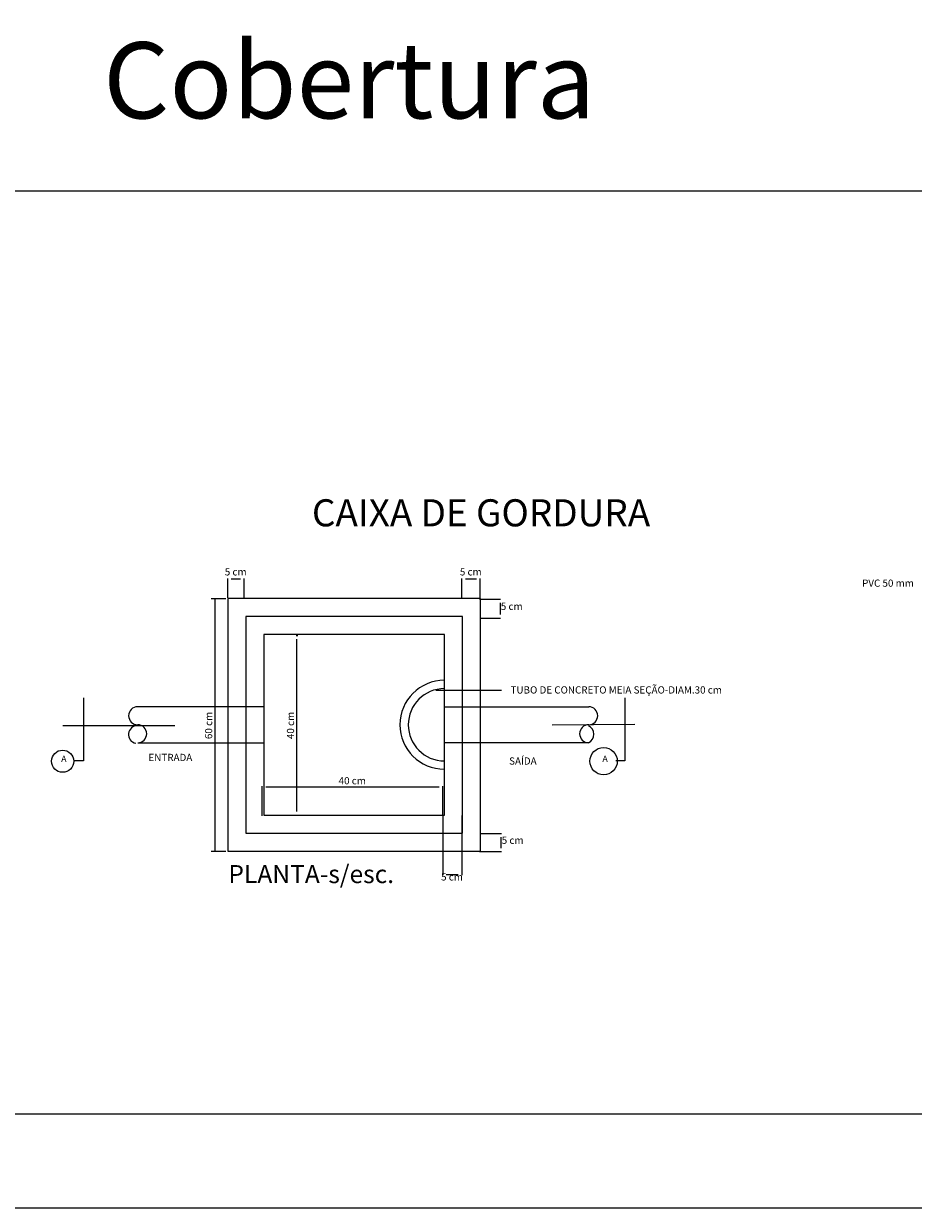
# Model space of a CAD drawing. Units: metres. Extents: x 11235.4 to 11277.4, y -195.5 to -165.8.
# Drawn here: x 11244.7 to 11249.5, y -195.5 to -189.2 of the extents above; entities that cross this region are included whole.
import ezdxf

# ---------------------------------------------------------------- set-up
doc = ezdxf.new("R2010")
doc.units = ezdxf.units.M
doc.header["$LTSCALE"] = 2.5
doc.header["$MEASUREMENT"] = 0
doc.layers.get('0').update_dxf_attribs({"linetype": 'CONTINUOUS'})
for name, color, linetype in [('0C', 1, 'CONTINUOUS'), ('COTA', 13, 'CONTINUOUS'), ('CV_Prancha', 189, 'CONTINUOUS'), ('P-CONTORNO', 7, 'CONTINUOUS'), ('P-TEXTOS', 7, 'CONTINUOUS'), ('P-TITULO', 5, 'CONTINUOUS')]:
    doc.layers.add(name, color=color, linetype=linetype)
doc.styles.add('ARIAL', font='arial.ttf', dxfattribs={"oblique": 15, "height": 200})
doc.styles.add('ITALICC', font='italicc')

msp = doc.modelspace()

# ---------------------------------------------------------------- linework, layer by layer
at = {"linetype": 'Continuous'}
for p, q in [((11246.1849, -192.4268), (11246.1926, -192.4268)), ((11246.1705, -193.382), (11246.1926, -193.382))]:
    msp.add_line(p, q, dxfattribs=at)
at = {"layer": '0C'}
msp.add_lwpolyline([(11238.6765, -190.0607), (11265.6772, -190.0607), (11265.6772, -194.9729), (11238.6765, -194.9729)], close=True, dxfattribs=at)
at = {"layer": 'COTA', "linetype": 'Continuous'}
for p, q in [((11245.8201, -192.2262), (11245.8201, -192.1225)), ((11245.8393, -192.1254), (11245.8883, -192.1254)), ((11245.9075, -192.2262), (11245.9075, -192.1225)), ((11247.0662, -192.2262), (11247.0662, -192.1225)), ((11247.0854, -192.1254), (11247.1439, -192.1254)), ((11247.1631, -192.231), (11247.1631, -192.1225)), ((11245.7327, -192.2291), (11245.81, -192.2291)), ((11245.7528, -193.5731), (11245.7528, -192.2291)), ((11247.1593, -192.2329), (11247.2726, -192.2329)), ((11247.2697, -192.2521), (11247.2697, -192.3155)), ((11247.1641, -192.3347), (11247.2726, -192.3347)), ((11246.1887, -193.3628), (11246.1887, -192.446)), ((11246.0044, -193.3859), (11246.0044, -193.2284)), ((11246.0236, -193.2313), (11246.9452, -193.2313)), ((11246.9644, -193.3811), (11246.9644, -193.2284)), ((11246.9644, -193.383), (11246.9644, -193.7007)), ((11247.0662, -193.383), (11247.0662, -193.7007)), ((11247.1641, -193.479), (11247.2774, -193.479)), ((11247.2745, -193.4982), (11247.2745, -193.5567)), ((11245.7327, -193.5731), (11245.81, -193.5731)), ((11247.1593, -193.5759), (11247.2774, -193.5759)), ((11246.9836, -193.6969), (11247.047, -193.6969))]:
    msp.add_line(p, q, dxfattribs=at)
at = {"layer": 'CV_Prancha'}
msp.add_lwpolyline([(11235.4133, -165.7729), (11277.4133, -165.7729), (11277.4133, -195.4729), (11235.4133, -195.4729), (11235.4133, -165.7729)], dxfattribs=at)
msp.add_lwpolyline([(11235.9133, -166.2729), (11276.9133, -166.2729), (11276.9133, -194.9729), (11235.9133, -194.9729)], close=True, dxfattribs=at)
at = {"layer": 'P-CONTORNO'}
for p, q in [((11245.8211, -192.2291), (11245.8211, -193.5731)), ((11247.1651, -192.2291), (11245.8211, -192.2291)), ((11247.1651, -193.5731), (11247.1651, -192.2291)), ((11245.9171, -192.3251), (11245.9171, -193.4771)), ((11247.0691, -192.3251), (11245.9171, -192.3251)), ((11247.0691, -193.4771), (11247.0691, -192.3251)), ((11246.0131, -192.4211), (11246.0131, -193.3811)), ((11246.9731, -192.4211), (11246.0131, -192.4211)), ((11246.9731, -193.3811), (11246.9731, -192.4211)), ((11246.0131, -192.8051), (11245.3411, -192.8051)), ((11246.9731, -192.8051), (11247.7411, -192.8051)), ((11245.3411, -192.9971), (11246.0131, -192.9971)), ((11247.7411, -192.9971), (11246.9731, -192.9971)), ((11246.0131, -193.3811), (11246.9731, -193.3811)), ((11245.9171, -193.4771), (11247.0691, -193.4771)), ((11245.8211, -193.5731), (11247.1651, -193.5731))]:
    msp.add_line(p, q, dxfattribs=at)
for centre, radius, start, end in [((11246.9731, -192.9011), 0.2363, 90, 270), ((11246.9731, -192.9011), 0.192, 90, 270), ((11245.3411, -192.8531), 0.048, 90, 270), ((11247.7411, -192.8531), 0.048, 270, 90), ((11245.3382, -192.9529), 0.0464, 86.6595, 261.33), ((11245.3411, -192.9491), 0.048, 270, 90), ((11247.7411, -192.9491), 0.048, 90, 270), ((11247.719, -192.9519), 0.05, 295.37399, 65.8726)]:
    msp.add_arc(centre, radius, start, end, dxfattribs=at)
at = {"layer": 'P-TEXTOS'}
for p, q in [((11246.9279, -192.7167), (11247.2774, -192.7167)), ((11245.0531, -192.7571), (11245.0531, -193.0931)), ((11247.9331, -192.7571), (11247.9331, -193.0931)), ((11245.5388, -192.9068), (11244.9427, -192.9068)), ((11247.5462, -192.902), (11247.9868, -192.8972)), ((11245.0531, -193.0931), (11245.0051, -193.0931)), ((11247.9331, -193.0931), (11247.8851, -193.0931))]:
    msp.add_line(p, q, dxfattribs=at)
for centre, radius in [((11244.9417, -193.095), 0.059), ((11247.8207, -193.095), 0.0727)]:
    msp.add_circle(centre, radius, dxfattribs=at)

# ---------------------------------------------------------------- texts
at = {"ltscale": 0.5, "insert": (11243.5963, -189.271), "char_height": 0.405, "width": 6.31886, "attachment_point": 1, "style": 'ITALICC'}
msp.add_mtext('\\pi3.85516;{\\fArial|b0|i0|c0|p34;Cobertura}', dxfattribs=at)
at = {"layer": 'COTA', "char_height": 0.0384, "attachment_point": 7, "line_spacing_factor": 0.9, "style": 'ARIAL'}
for s, insert, width in [('5 cm', (11245.8047, -192.1191), 0.209474), ('5 cm', (11247.0556, -192.1191), 0.209474), ('5 cm', (11247.2735, -192.3024), 0.209474), ('40 cm', (11246.4105, -193.2298), 0.263137), ('5 cm', (11247.2783, -193.5466), 0.209474), ('5 cm', (11246.9557, -193.7415), 0.209474)]:
    msp.add_mtext(s, dxfattribs=dict(at, insert=insert, width=width))
at = {"layer": 'COTA', "char_height": 0.0384, "width": 0.263137, "attachment_point": 7, "rotation": 90.00021, "line_spacing_factor": 0.9, "style": 'ARIAL'}
for s, insert in [('60 cm', (11245.7497, -192.9775)), ('40 cm', (11246.1856, -192.9775))]:
    msp.add_mtext(s, dxfattribs=dict(at, insert=insert))
at = {"layer": 'P-TEXTOS', "attachment_point": 7, "line_spacing_factor": 0.9, "style": 'ARIAL'}
for s, insert, char_height, width in [('PVC 50 mm', (11249.1961, -192.1791), 0.0384, 0.520625), ('TUBO DE CONCRETO MEIA SEÇÃO-DIAM.30 cm', (11247.3253, -192.7471), 0.0384, 2.198769), ('A', (11244.934, -193.1101), 0.0346, 0.06449), ('ENTRADA', (11245.3986, -193.106), 0.0384, 0.461313), ('SAÍDA', (11247.3177, -193.1252), 0.0384, 0.289968), ('A', (11247.814, -193.1101), 0.0346, 0.06449)]:
    msp.add_mtext(s, dxfattribs=dict(at, insert=insert, char_height=char_height, width=width))
at = {"layer": 'P-TITULO', "insert": (11246.2684, -191.8459), "char_height": 0.144, "width": 2.715157, "attachment_point": 7, "line_spacing_factor": 0.9, "style": 'ARIAL'}
msp.add_mtext('{\\C7;CAIXA DE GORDURA}', dxfattribs=at)
at = {"layer": 'P-TITULO', "color": 7, "insert": (11245.8239, -193.7733), "char_height": 0.096, "width": 1.849206, "attachment_point": 7, "line_spacing_factor": 0.9, "style": 'ARIAL'}
msp.add_mtext('PLANTA-s/esc.', dxfattribs=at)

doc.saveas('drawing.dxf')
